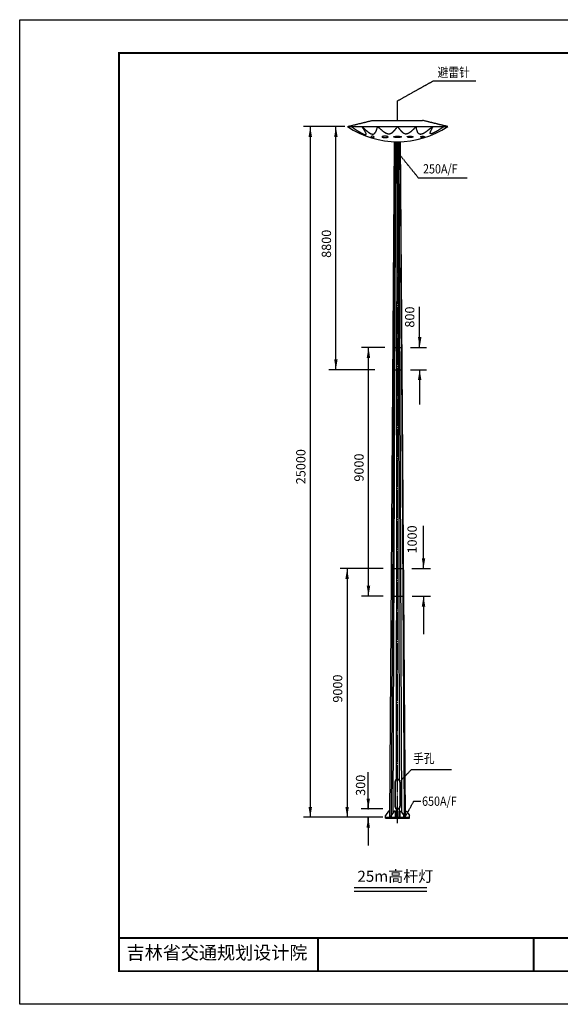
# Model space of a CAD drawing. Extents: x 624869 to 675269, y 4129367 to 4165007.
# Drawn here: x 624869 to 644437, y 4129367 to 4165007 of the extents above; entities that cross this region are included whole.
import ezdxf
from ezdxf.enums import TextEntityAlignment as Align

# ---------------------------------------------------------------- set-up
doc = ezdxf.new("R2010")
doc.units = 0
doc.header["$MEASUREMENT"] = 0
doc.linetypes.add('CENTER', pattern=[22.1, 20, -0.7, 0.7, -0.7])
doc.linetypes.add('CONTINUE', pattern=[0])
doc.layers.get('0').update_dxf_attribs({"linetype": 'CONTINUOUS'})
doc.layers.get('Defpoints').update_dxf_attribs({"linetype": 'CONTINUOUS'})
for name, color, linetype in [('1', 1, 'CONTINUOUS'), ('CENTER', 1, 'CENTER'), ('PUB_DIM', 3, 'CONTINUOUS'), ('SGTK', 120, 'CONTINUOUS'), ('tk', 3, 'CONTINUOUS'), ('图纸空间', 7, 'CONTINUE')]:
    doc.layers.add(name, color=color, linetype=linetype)
doc.styles.add('仿宋', font='simfang.ttf', dxfattribs={"width": 0.7})

msp = doc.modelspace()

# ---------------------------------------------------------------- linework, layer by layer
at = {"color": 5}
for p, q in [((638441, 4161139), (638651, 4161139)), ((638263, 4136139), (638437, 4160589)), ((638828, 4136139), (638655, 4160589)), ((638223, 4136362), (638110, 4136202)), ((638110, 4136139), (638110, 4136202)), ((638110, 4136139), (638981, 4136139)), ((638110, 4136102), (638110, 4136139)), ((638110, 4136102), (638981, 4136102)), ((638265, 4136362), (638223, 4136362)), ((638827, 4136362), (638868, 4136362)), ((638868, 4136362), (638981, 4136202)), ((638981, 4136139), (638981, 4136202)), ((638981, 4136102), (638981, 4136139)), ((636978, 4133592), (639605, 4133596))]:
    msp.add_line(p, q, dxfattribs=at)
at = {"color": 1, "linetype": 'CENTER', "ltscale": 50}
msp.add_line((638546, 4135927), (638546, 4160588), dxfattribs=at)
for p, q in [((638383, 4153139), (638709, 4153139)), ((638378, 4152339), (638713, 4152339)), ((638326, 4145139), (638766, 4145139)), ((638320, 4144139), (638771, 4144139)), ((636978, 4133467), (639605, 4133462))]:
    msp.add_line(p, q)
at = {"color": 5}
for points in [[(638632, 4160055), (638677, 4160092), (638546, 4160210)], [(638725, 4137504), (638696, 4137531), (638628, 4137433)], [(638894, 4136238), (638859, 4136255), (638828, 4136139)]]:
    msp.add_solid(points, dxfattribs=at)
at = {"layer": 'CENTER'}
for p, q in [((638547, 4162070), (639845, 4162797)), ((639845, 4162797), (641377, 4162797)), ((636731, 4161139), (637646, 4161364)), ((637646, 4161364), (639443, 4161364)), ((640360, 4161139), (639447, 4161363)), ((636731, 4161139), (640360, 4161139)), ((636731, 4161139), (640360, 4161139)), ((638546, 4160210), (639301, 4159281)), ((639301, 4159281), (641063, 4159281)), ((638711, 4137518), (639052, 4137868)), ((639052, 4137868), (640501, 4137868)), ((639052, 4137868), (639200, 4137868)), ((639052, 4137868), (639170, 4137868)), ((638877, 4136246), (639134, 4136723)), ((639134, 4136723), (639391, 4136723)), ((639134, 4136723), (639252, 4136723))]:
    msp.add_line(p, q, dxfattribs=at)
msp.add_arc((639443, 4161346), 18, 76.2212, 90, dxfattribs=at)
at = {"layer": 'CENTER', "extrusion": (0, 0, -1)}
for centre, major_axis, ratio in [((637639, 4160766), (56.5, 0), 0.397091), ((638092, 4160766), (111, 0), 0.202204)]:
    msp.add_ellipse(centre, major_axis=major_axis, ratio=ratio, dxfattribs=at)
at = {"layer": 'CENTER'}
for centre, major_axis, ratio in [((638546, 4160766), (-139, 0), 0.161532), ((639000, 4160766), (-106, 0), 0.211538), ((639453, 4160766), (-71, 0), 0.316246)]:
    msp.add_ellipse(centre, major_axis=major_axis, ratio=ratio, dxfattribs=at)
for points in [[(636860, 4161139), (637411, 4160870), (637259, 4161139)], [(637259, 4161139), (637703, 4160882), (637829, 4161139)], [(637829, 4161139), (638268, 4160882), (638546, 4161139)], [(638546, 4161139), (638824, 4160882), (639218, 4161139)], [(639812, 4161139), (639309, 4160882), (639218, 4161139)], [(640231, 4161139), (639729, 4160903), (639832, 4161139)]]:
    msp.add_spline(points, degree=3, dxfattribs=at)
at = {"layer": 'Defpoints', "color": 0}
for p in [(638546, 4136439), (638110, 4136139)]:
    msp.add_point(p, dxfattribs=at)
at = {"layer": 'PUB_DIM', "color": 3}
for p, q in [((636374, 4161139), (635137, 4161139)), ((635387, 4161138), (635387, 4136140)), ((636313, 4152340), (636313, 4161138)), ((636634, 4161139), (636374, 4161139)), ((639346, 4153141), (639346, 4154617)), ((638083, 4153139), (637243, 4153139)), ((637493, 4144140), (637493, 4153138)), ((639009, 4153139), (639596, 4153139)), ((639346, 4153140), (639346, 4153141)), ((637729, 4152339), (636063, 4152339)), ((639013, 4152339), (639596, 4152339)), ((639346, 4152338), (639346, 4152337)), ((639346, 4152337), (639346, 4151075)), ((639486, 4145139), (639486, 4146683)), ((638026, 4145139), (636470, 4145139)), ((636720, 4145138), (636720, 4136140)), ((639066, 4145139), (639736, 4145139)), ((638020, 4144139), (637243, 4144139)), ((639071, 4144139), (639736, 4144139)), ((639486, 4144139), (639486, 4142762)), ((637484, 4136439), (637484, 4137766)), ((638014, 4136439), (637234, 4136439)), ((637484, 4136589), (637484, 4136439)), ((637484, 4136440), (637484, 4136441)), ((636698, 4136139), (635137, 4136139)), ((637810, 4136139), (636470, 4136139)), ((638016, 4136139), (637234, 4136139)), ((637484, 4136139), (637484, 4135120)), ((637484, 4135989), (637484, 4136139)), ((637484, 4136138), (637484, 4136137))]:
    msp.add_line(p, q, dxfattribs=at)
at = {"layer": 'PUB_DIM', "color": 13}
for p, q in [((638455, 4160589), (638309, 4136139)), ((638388, 4136306), (638485, 4160588)), ((638525, 4160588), (638492, 4137492)), ((638567, 4160588), (638600, 4137492)), ((638704, 4136306), (638606, 4160588)), ((638637, 4160589), (638783, 4136139)), ((638448, 4137410), (638448, 4136537)), ((638460, 4137410), (638460, 4136537)), ((638632, 4137410), (638632, 4136537)), ((638644, 4137410), (638644, 4136537)), ((638491, 4136456), (638490, 4136139)), ((638601, 4136456), (638602, 4136139)), ((638427, 4136362), (638314, 4136202)), ((638314, 4136139), (638314, 4136202)), ((638459, 4136362), (638427, 4136362)), ((638459, 4136362), (638459, 4136139)), ((638537, 4136139), (638537, 4136361)), ((638537, 4136361), (638555, 4136361)), ((638555, 4136139), (638555, 4136361)), ((638633, 4136362), (638633, 4136139)), ((638633, 4136362), (638664, 4136362)), ((638664, 4136362), (638777, 4136202)), ((638777, 4136139), (638777, 4136202))]:
    msp.add_line(p, q, dxfattribs=at)
for centre, radius, start, end in [((638546, 4137410), 98.1, 0, 180), ((638546, 4137410), 85.8, 0, 180), ((638546, 4136537), 98.1, 180, 0), ((638546, 4136537), 85.8, 180, 0)]:
    msp.add_arc(centre, radius, start, end, dxfattribs=at)
at = {"layer": 'PUB_DIM', "color": 3}
msp.add_point((637484, 4136439), dxfattribs=at)
for points in [[(635324, 4160763), (635449, 4160763), (635387, 4161138)], [(636251, 4160763), (636376, 4160763), (636313, 4161138)], [(639284, 4153516), (639409, 4153516), (639346, 4153141)], [(639284, 4153516), (639409, 4153516), (639346, 4153141)], [(637430, 4152763), (637555, 4152763), (637493, 4153138)], [(636251, 4152715), (636376, 4152715), (636313, 4152340)], [(636251, 4152715), (636376, 4152715), (636313, 4152340)], [(639284, 4151962), (639409, 4151962), (639346, 4152337)], [(639423, 4145513), (639548, 4145513), (639486, 4145138)], [(639423, 4145513), (639548, 4145513), (639486, 4145138)], [(636658, 4144763), (636783, 4144763), (636720, 4145138)], [(637430, 4144515), (637555, 4144515), (637493, 4144140)], [(639423, 4143765), (639548, 4143765), (639486, 4144140)], [(637422, 4136816), (637547, 4136816), (637484, 4136441)], [(637422, 4136816), (637547, 4136816), (637484, 4136441)], [(635324, 4136515), (635449, 4136515), (635387, 4136140)], [(636658, 4136515), (636783, 4136515), (636720, 4136140)], [(637422, 4135762), (637547, 4135762), (637484, 4136137)]]:
    msp.add_solid(points, dxfattribs=at)
at = {"layer": 'SGTK', "color": 5}
msp.add_line((638546, 4161364), (638546, 4162070), dxfattribs=at)
msp.add_arc((638546, 4163848), 3260, 236.1838, 303.8163, dxfattribs=at)
at = {"layer": 'tk'}
msp.add_lwpolyline([(675269, 4129367), (624869, 4129367), (624869, 4165007), (675269, 4165007)], close=True, dxfattribs=at)
at = {"layer": 'tk', "color": 3, "const_width": 72}
for points in [[(628469, 4163807), (674069, 4163807), (674069, 4130567), (628469, 4130567), (628469, 4163807)], [(628469, 4131767), (674069, 4131767)], [(635669, 4130567), (635669, 4131767)], [(643469, 4130567), (643469, 4131767)]]:
    msp.add_lwpolyline(points, dxfattribs=at)

# ---------------------------------------------------------------- texts
at = {"layer": '1', "color": 1, "width": 0.85}
for s, p in [('避雷针', (639996, 4162935)), ('250A/F', (639468, 4159441))]:
    msp.add_text(s, height=336, dxfattribs=at).set_placement(p)
for s, p in [('手孔', (639104, 4138270)), ('650A/F', (639433, 4136720))]:
    msp.add_text(s, height=336, dxfattribs=at).set_placement(p, align=Align.MIDDLE_LEFT)
at = {"layer": '1', "color": 0}
msp.add_text('25m高杆灯', height=400, dxfattribs=at).set_placement((637095, 4134002), align=Align.MIDDLE_LEFT)
at = {"layer": 'tk', "color": 3, "style": '仿宋'}
msp.add_text('吉林省交通规划设计院', height=480, dxfattribs=at).set_placement((632011, 4131174), align=Align.MIDDLE)
at = {"layer": '图纸空间', "color": 50}
for s, p in [('8800', (636138, 4156387)), ('800', (639154, 4153862)), ('25000', (635212, 4148192)), ('9000', (637318, 4148287)), ('1000', (639241, 4145685)), ('9000', (636545, 4140287)), ('300', (637375, 4136914))]:
    msp.add_text(s, height=336, rotation=90, dxfattribs=at).set_placement(p)

doc.saveas('drawing.dxf')
